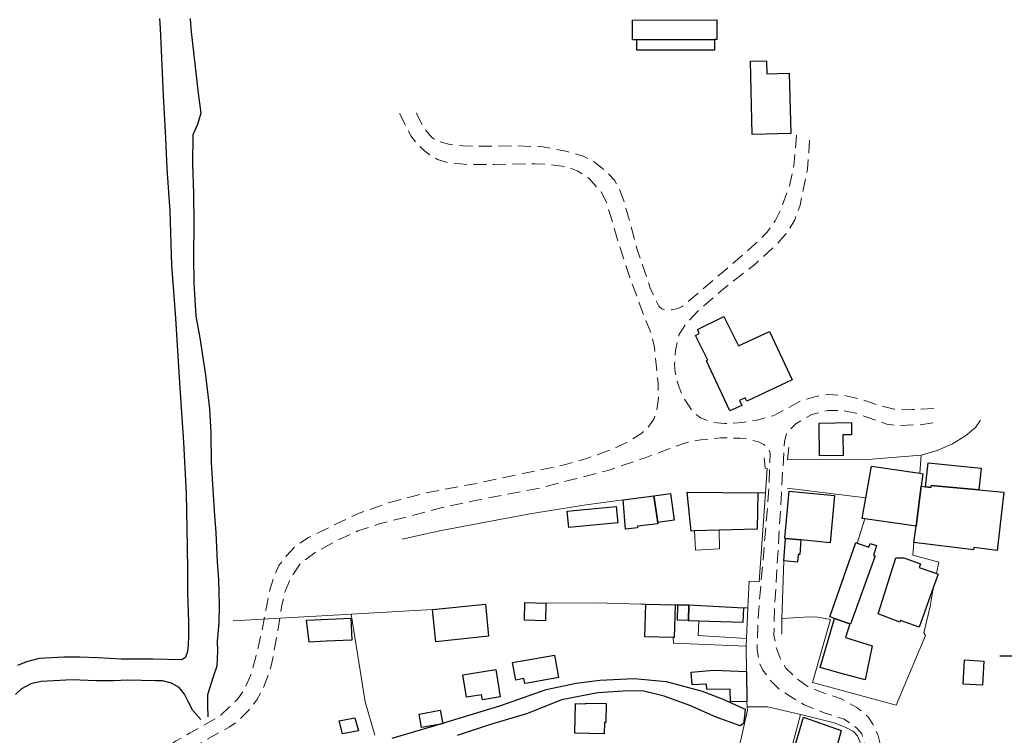
# Model space of a CAD drawing. Units: millimetres. Extents: x 285502 to 287975, y 1679636 to 1682668.
# Drawn here: x 285651 to 285841, y 1680865 to 1681002 of the extents above; entities that cross this region are included whole.
import ezdxf

# ---------------------------------------------------------------- set-up
doc = ezdxf.new("R2010")
doc.units = ezdxf.units.MM
doc.header["$MEASUREMENT"] = 0
doc.linetypes.add('HIDDEN', pattern=[0.375, 0.25, -0.125])
doc.layers.add('_COORDENADAS_SIRGAS', color=7, linetype='Continuous')
doc.layers.add('Edificacoes', color=2, linetype='Continuous')
for name, color, linetype, lineweight in [('Canal', 5, 'Continuous', 25), ('Cerca', 8, 'Cerca', 20), ('Nao_Pavimentada_S_Mfio', 10, 'HIDDEN', 15)]:
    doc.layers.add(name, color=color, linetype=linetype, lineweight=lineweight)
doc.styles.get("Standard").update_dxf_attribs({"font": 'arial.ttf'})
doc.linetypes.add('Cerca', pattern='A,10,0,["X",Standard,S=1,R=0,X=0,Y=-0.5],0.1', length=10.1)

msp = doc.modelspace()

# ---------------------------------------------------------------- linework, layer by layer
at = {"layer": '_COORDENADAS_SIRGAS'}
msp.add_lwpolyline([(285883.163, 1680893.791), (285867.485, 1680879.953), (285839.899, 1680879.953)], dxfattribs=at)
at = {"layer": 'Canal', "flags": 128}
for points in [[(285651.16, 1680878.192), (285652.869, 1680878.935), (285655.283, 1680879.553), (285659.971, 1680879.828), (285662.982, 1680879.786), (285666.531, 1680879.659), (285670.997, 1680879.427), (285677.117, 1680879.408), (285682.645, 1680879.282), (285683.453, 1680879.79), (285683.791, 1680880.863), (285683.938, 1680882.064), (285683.98, 1680883.849), (285683.979, 1680886.432), (285683.83, 1680892.314), (285683.786, 1680896.422), (285683.766, 1680900.963), (285683.541, 1680911.204), (285683.07, 1680921.028), (285682.276, 1680932.356), (285681.532, 1680944.866), (285680.771, 1680955.051), (285680.427, 1680965.398), (285679.853, 1680973.656), (285679.574, 1680979.442), (285679.125, 1680987.734), (285678.638, 1680999.189), (285678.483, 1681001.619), (285678.403, 1681002.447)], [(285684.254, 1681002.454), (285684.369, 1681000.483), (285685.792, 1680988.085), (285686.343, 1680984.245), (285685.647, 1680982.064), (285684.76, 1680980.08), (285684.696, 1680974.457), (285684.888, 1680968.818), (285684.973, 1680962.961), (285684.933, 1680956.751), (285684.955, 1680951.616), (285685.355, 1680945.277), (285686.153, 1680941.115), (285687.225, 1680933.946), (285687.97, 1680927.458), (285688.228, 1680922.797), (285688.27, 1680917.205), (285688.62, 1680911.905), (285688.966, 1680906.942), (285689.206, 1680903.713), (285689.474, 1680898.008), (285689.702, 1680894.64), (285689.833, 1680889.802), (285689.792, 1680886.318), (285689.453, 1680882.837), (285689.516, 1680880.893), (285689.475, 1680879.483), (285689.368, 1680877.996), (285688.655, 1680875.933), (285687.6, 1680872.536), (285687.601, 1680870.42), (285687.647, 1680868.265)], [(285686.288, 1680867.775), (285684.777, 1680869.476), (285683.954, 1680871.12), (285683.154, 1680872.614), (285682.134, 1680873.93), (285680.689, 1680874.764), (285678.959, 1680875.213), (285677.605, 1680875.207), (285674.929, 1680875.284), (285672.226, 1680875.304), (285669.585, 1680875.176), (285666.226, 1680875.218), (285661.589, 1680875.359), (285655.626, 1680875.041), (285653.664, 1680874.609), (285651.849, 1680873.688), (285650.691, 1680872.555)], [(285723.116, 1680864.185), (285730.883, 1680866.472), (285743.809, 1680870.403), (285752.706, 1680873.532), (285758.454, 1680874.759), (285762.988, 1680875.314), (285769.584, 1680875.615), (285775.787, 1680875.066), (285782.704, 1680873.186), (285786.536, 1680871.738), (285790.969, 1680869.723), (285790.841, 1680868.383), (285790.641, 1680866.993), (285789.958, 1680866.579), (285785.346, 1680868.191), (285780.288, 1680870.436), (285775.37, 1680872.242), (285771.231, 1680873.246), (285767.503, 1680873.195), (285762.63, 1680872.912), (285755.613, 1680871.52), (285749.082, 1680868.891), (285741.975, 1680866.78), (285735.591, 1680864.716)]]:
    msp.add_lwpolyline(points, dxfattribs=at)
at = {"layer": 'Cerca', "flags": 128}
for points in [[(285836.195, 1680925.269), (285835.195, 1680923.848), (285833.284, 1680922.288), (285830.783, 1680920.727), (285827.842, 1680919.427), (285824.791, 1680918.556)], [(285824.791, 1680918.556), (285815.327, 1680917.786), (285799.111, 1680917.646), (285799.351, 1680920.067)], [(285794.579, 1680918.006), (285794.819, 1680916.025), (285795.169, 1680915.995), (285794.839, 1680911.343)], [(285824.791, 1680918.556), (285824.511, 1680915.085)], [(285814.137, 1680910.373), (285799.001, 1680912.234)], [(285725.041, 1680902.39), (285732.204, 1680904.021), (285749.561, 1680907.302), (285760.355, 1680909.013), (285767.468, 1680909.963), (285773.37, 1680910.743)], [(285794.839, 1680911.343), (285793.628, 1680894.227), (285791.718, 1680894.357), (285791.478, 1680889.205)], [(285793.398, 1680911.343), (285794.839, 1680911.343)], [(285812.486, 1680901.65), (285813.936, 1680906.311)], [(285781.224, 1680903.981), (285781.384, 1680900.299), (285785.995, 1680900.539), (285785.975, 1680904.131)], [(285827.702, 1680895.797), (285828.172, 1680897.968), (285823.19, 1680899.309), (285823.38, 1680901.79)], [(285798.38, 1680898.218), (285797.98, 1680887.194)], [(285827.152, 1680893.266), (285826.992, 1680892.526), (285826.531, 1680889.485), (285825.281, 1680884.413), (285825.601, 1680883.873), (285819.969, 1680870.547), (285803.893, 1680874.889), (285807.364, 1680887.004), (285804.923, 1680887.404), (285803.402, 1680887.464), (285797.98, 1680887.194)], [(285752.622, 1680890.135), (285762.246, 1680890.195), (285770.879, 1680889.925), (285771.85, 1680889.905), (285777.492, 1680889.805), (285777.992, 1680889.795), (285780.113, 1680889.765), (285790.597, 1680889.245), (285791.478, 1680889.205)], [(285692.539, 1680886.744), (285715.217, 1680888.004)], [(285715.217, 1680888.004), (285730.864, 1680888.875)], [(285715.217, 1680888.004), (285717.919, 1680871.158), (285719.729, 1680864.765)], [(285791.478, 1680889.205), (285791.197, 1680883.332)], [(285782.034, 1680886.664), (285781.914, 1680883.903), (285791.197, 1680883.332)], [(285797.98, 1680887.194), (285797.98, 1680887.154), (285797.97, 1680884.133)], [(285791.127, 1680881.882), (285777.192, 1680882.452), (285777.122, 1680883.512)], [(285791.197, 1680883.332), (285791.127, 1680881.882)], [(285791.308, 1680870.217), (285791.288, 1680871.128), (285791.197, 1680876.97), (285791.197, 1680877.08), (285791.127, 1680881.812), (285791.127, 1680881.882)], [(285789.847, 1680862.724), (285791.418, 1680869.557), (285791.308, 1680870.217)], [(285791.308, 1680870.217), (285795.289, 1680870.187), (285801.582, 1680868.757)], [(285801.582, 1680868.757), (285799.851, 1680862.214)], [(285801.582, 1680868.757), (285801.892, 1680868.687), (285808.074, 1680867.116), (285810.145, 1680866.276), (285811.766, 1680865.445), (285812.556, 1680864.635), (285813.046, 1680863.435), (285813.236, 1680862.114), (285813.276, 1680860.823)]]:
    msp.add_lwpolyline(points, dxfattribs=at)
at = {"layer": 'Edificacoes', "flags": 128}
for points in [[(285770.139, 1680998.368), (285769.269, 1680998.358), (285769.263, 1681002.142), (285785.493, 1681002.174), (285785.5, 1680998.394), (285785.025, 1680998.388)], [(285770.139, 1680998.368), (285785.025, 1680998.388), (285785.027, 1680996.334), (285770.138, 1680996.357)], [(285792.318, 1680980.131), (285791.95, 1680994.236), (285795.035, 1680994.317), (285795.1, 1680991.826), (285799.398, 1680991.939), (285799.703, 1680980.327)], [(285783.795, 1680936.783), (285781.388, 1680941.567), (285782.127, 1680941.939), (285781.887, 1680942.415), (285781.762, 1680942.662), (285786.828, 1680945.213), (285789.687, 1680939.535), (285795.635, 1680942.318), (285799.982, 1680933.015), (285791.252, 1680928.936), (285790.963, 1680929.555), (285789.875, 1680929.046), (285790.307, 1680928.12), (285787.984, 1680927.035), (285783.494, 1680936.645)], [(285805.143, 1680924.699), (285811.362, 1680924.805), (285811.401, 1680922.479), (285809.723, 1680922.451), (285809.79, 1680918.487), (285805.244, 1680918.411)], [(285824.801, 1680912.584), (285823.83, 1680904.921), (285813.936, 1680906.311), (285813.424, 1680906.381), (285814.137, 1680910.373), (285815.212, 1680916.457), (285824.511, 1680915.085), (285825.104, 1680914.993)], [(285835.865, 1680911.884), (285826.702, 1680912.749), (285826.659, 1680912.307), (285825.631, 1680912.464), (285826.123, 1680917.103), (285836.304, 1680916.027)], [(285823.38, 1680901.79), (285823.83, 1680904.921), (285824.801, 1680912.584), (285825.631, 1680912.464), (285826.659, 1680912.307), (285826.702, 1680912.749), (285835.865, 1680911.884), (285840.64, 1680911.437), (285839.402, 1680900.261), (285834.893, 1680900.788), (285834.85, 1680900.389)], [(285767.468, 1680909.963), (285773.37, 1680910.743), (285774.131, 1680905.591), (285774.166, 1680905.371), (285770.252, 1680904.9), (285770.262, 1680904.577), (285767.943, 1680904.361)], [(285774.131, 1680905.591), (285773.37, 1680910.743), (285776.6, 1680911.161), (285777.306, 1680906.034)], [(285781.224, 1680903.981), (285780.563, 1680903.961), (285779.809, 1680911.445), (285793.398, 1680911.343), (285793.266, 1680904.358), (285785.975, 1680904.131)], [(285798.72, 1680902.56), (285798.557, 1680902.574), (285799.431, 1680911.644), (285808.137, 1680910.812), (285807.266, 1680901.738), (285801.652, 1680902.28)], [(285757.024, 1680904.631), (285756.718, 1680907.812), (285766.15, 1680908.71), (285766.452, 1680905.529)], [(285798.38, 1680898.218), (285798.72, 1680902.56), (285801.652, 1680902.28), (285801.428, 1680899.443), (285801.236, 1680899.458), (285801.131, 1680899.467), (285801.016, 1680898.014)], [(285808.124, 1680887.184), (285807.254, 1680887.504), (285812.219, 1680901.74), (285812.486, 1680901.65), (285814.751, 1680900.887), (285814.977, 1680901.559), (285816.19, 1680901.164), (285815.612, 1680899.27), (285815.957, 1680899.184), (285811.166, 1680886.066), (285811.035, 1680886.113)], [(285827.152, 1680893.266), (285824.381, 1680885.513), (285820.804, 1680886.79), (285820.694, 1680886.484), (285816.539, 1680888.097), (285819.902, 1680898.853), (285821.466, 1680898.81), (285824.65, 1680897.692), (285824.396, 1680896.982), (285827.702, 1680895.797), (285828.021, 1680895.684)], [(285730.864, 1680888.875), (285741.01, 1680889.912), (285741.642, 1680883.75), (285731.504, 1680882.712)], [(285748.581, 1680890.215), (285752.622, 1680890.135), (285752.553, 1680886.737), (285748.507, 1680886.82)], [(285771.85, 1680889.905), (285777.492, 1680889.805), (285777.321, 1680883.506), (285777.122, 1680883.512), (285771.681, 1680883.659)], [(285777.992, 1680889.795), (285780.113, 1680889.765), (285780.023, 1680886.774), (285777.92, 1680886.828)], [(285780.113, 1680889.765), (285790.597, 1680889.245), (285790.508, 1680886.383), (285782.034, 1680886.664), (285780.018, 1680886.726), (285780.023, 1680886.774)], [(285706.654, 1680886.864), (285715.132, 1680887.263), (285715.334, 1680883.031), (285710.399, 1680882.796), (285707.13, 1680882.64)], [(285808.124, 1680887.184), (285811.035, 1680886.113), (285810.25, 1680883.522), (285815.377, 1680881.936), (285813.998, 1680875.356), (285810.14, 1680876.439), (285810.127, 1680876.392), (285805.376, 1680877.781)], [(285746.25, 1680878.701), (285754.307, 1680880.13), (285755.07, 1680875.82), (285749.114, 1680874.765), (285748.567, 1680874.668), (285748.4, 1680875.612), (285746.845, 1680875.336)], [(285836.545, 1680874.339), (285832.831, 1680874.573), (285833.128, 1680879.209), (285836.846, 1680878.971)], [(285736.696, 1680876.37), (285742.992, 1680877.376), (285743.834, 1680872.106), (285740.449, 1680871.565), (285740.294, 1680872.533), (285737.388, 1680872.069)], [(285791.197, 1680876.97), (285791.288, 1680871.128), (285788.111, 1680871.198), (285788.074, 1680873.528), (285783.558, 1680873.572), (285783.495, 1680874.583), (285780.768, 1680874.42), (285780.572, 1680876.866), (285784.93, 1680877.212)], [(285764.227, 1680870.837), (285764.151, 1680867.163), (285763.896, 1680867.168), (285763.854, 1680865.042), (285758.2, 1680865.154), (285758.312, 1680870.811), (285760.334, 1680870.771), (285760.337, 1680870.918)], [(285732.334, 1680869.567), (285732.818, 1680866.947), (285728.762, 1680866.2), (285728.28, 1680868.816)], [(285712.887, 1680867.496), (285715.924, 1680868.076), (285716.617, 1680865.608), (285713.526, 1680864.99)], [(285808.184, 1680861.074), (285808.024, 1680861.084), (285807.825, 1680861.092), (285800.361, 1680862.144), (285802.142, 1680868.224), (285809.377, 1680865.666)]]:
    msp.add_lwpolyline(points, close=True, dxfattribs=at)
at = {"layer": 'Nao_Pavimentada_S_Mfio', "ltscale": 10, "flags": 128}
for points in [[(285724.534, 1680984.207), (285726.701, 1680979.929), (285727.852, 1680978.351), (285729.315, 1680977.041), (285730.057, 1680976.43), (285731.817, 1680975.356), (285733.822, 1680974.731), (285737.525, 1680974.403), (285742.78, 1680974.403), (285750.52, 1680974.537), (285753.272, 1680974.406), (285756.788, 1680973.914), (285758.661, 1680973.192), (285760.982, 1680971.681), (285763.282, 1680969.111), (285764.234, 1680967.281), (285765.056, 1680964.619), (285766.853, 1680958.545), (285768.763, 1680952.686), (285771.466, 1680945.441), (285772.914, 1680941.887), (285773.503, 1680939.311), (285773.862, 1680935.986), (285774.22, 1680932.324), (285774.286, 1680929.476), (285773.896, 1680926.932), (285773.374, 1680925.44), (285772.291, 1680923.915), (285771.107, 1680922.764), (285768.978, 1680921.422), (285765.742, 1680919.852), (285761.099, 1680918.115), (285756.408, 1680916.737), (285748.186, 1680915.001), (285738.969, 1680913.07), (285729.586, 1680911.289), (285722.232, 1680909.347), (285716.732, 1680907.402), (285711.564, 1680904.966), (285707.018, 1680902.705), (285704.441, 1680901.038), (285702.771, 1680899.213), (285701.332, 1680897.354), (285700.248, 1680894.92), (285699.565, 1680892.684), (285698.892, 1680888.997), (285697.807, 1680883.618), (285696.853, 1680879.566), (285695.907, 1680876.352), (285694.731, 1680873.587), (285693.389, 1680871.663), (285691.743, 1680870.114), (285690.169, 1680868.574), (285688.377, 1680867.496), (285684.284, 1680865.195), (285681.584, 1680863.646), (285679.288, 1680862.169), (285677.024, 1680860.263), (285675.048, 1680858.154), (285673.931, 1680856.283), (285672.783, 1680853.563), (285672.12, 1680851.106), (285671.594, 1680848.058), (285671.463, 1680844.46), (285671.559, 1680838.988), (285671.099, 1680832.703), (285670.576, 1680825.387), (285669.987, 1680818.569), (285670.12, 1680812.217), (285670.353, 1680805.135), (285670.652, 1680795.782), (285671.117, 1680781.755), (285671.548, 1680769.765), (285672.142, 1680759.198), (285672.6, 1680752.915), (285673.152, 1680749.486), (285673.609, 1680748.412), (285674.727, 1680747.063), (285676.095, 1680746.016), (285677.724, 1680745.395), (285679.566, 1680745.033), (285683.025, 1680745.034), (285692.658, 1680745.07), (285695.391, 1680744.84), (285696.603, 1680744.414), (285697.736, 1680743.439), (285697.962, 1680742.045), (285698.823, 1680727.419), (285699.582, 1680712.327), (285700.211, 1680700.997), (285701.042, 1680686.044), (285702.098, 1680669.158), (285703.09, 1680654.74), (285703.917, 1680639.325), (285704.581, 1680623.157), (285705.534, 1680608.559), (285706.363, 1680590.982), (285707.652, 1680572.881), (285708.677, 1680556.905), (285709.868, 1680533.451), (285710.663, 1680517.707), (285711.354, 1680505.086), (285712.61, 1680489.026), (285713.858, 1680473.382), (285714.036, 1680467.016), (285714.102, 1680466.423), (285714.037, 1680466.029), (285713.774, 1680465.669), (285713.447, 1680465.636), (285700.608, 1680464.909), (285685.146, 1680464.773), (285684.49, 1680464.378), (285684.128, 1680464.05), (285683.932, 1680463.589), (285684.034, 1680455.067), (285684.013, 1680448.194)], [(285800.836, 1680980.029), (285800.309, 1680974.108), (285799.46, 1680970.315), (285798.005, 1680966.193), (285796.7, 1680963.594), (285795.192, 1680961.397), (285792.887, 1680959.156), (285787.519, 1680954.444), (285782.382, 1680950.095), (285778.825, 1680947.096), (285778.047, 1680946.713), (285776.907, 1680946.452), (285775.711, 1680946.419), (285774.925, 1680946.678), (285774.337, 1680947.2), (285772.767, 1680950.473), (285770.186, 1680958.07), (285768.737, 1680963.599), (285767.621, 1680967.418), (285766.77, 1680969.665), (285765.821, 1680971.362), (285764.316, 1680973.03), (285761.992, 1680974.866), (285759.797, 1680976.013), (285756.484, 1680976.965), (285752.107, 1680977.787), (285746.408, 1680977.984), (285740.966, 1680977.884), (285736.667, 1680977.979), (285734.164, 1680978.237), (285731.866, 1680978.858), (285730.716, 1680979.58), (285729.178, 1680981.474), (285727.167, 1680985.327)], [(285827.231, 1680927.526), (285823.02, 1680927.301), (285819.579, 1680927.401), (285816.375, 1680928.186), (285812.932, 1680929.369), (285809.787, 1680930.052), (285807.05, 1680930.212), (285804.57, 1680929.851), (285801.561, 1680928.965), (285799.124, 1680927.594), (285796.325, 1680926.112), (285793.42, 1680925.36), (285790.521, 1680924.806), (285786.92, 1680924.641), (285784.45, 1680924.902), (285782.348, 1680925.719), (285780.805, 1680927.033), (285779.915, 1680928.317), (285778.934, 1680929.884), (285778.025, 1680932.224), (285777.502, 1680934.413), (285777.371, 1680935.984), (285777.566, 1680938.686), (285778.217, 1680941.643), (285779.335, 1680943.452), (285781.827, 1680946.206), (285786.463, 1680950.221), (285792.781, 1680955.168), (285797.062, 1680959.122), (285799.121, 1680961.452), (285800.463, 1680963.783), (285801.508, 1680966.592), (285802.913, 1680973.521), (285803.208, 1680976.694), (285803.339, 1680979.964)], [(285854.222, 1680928.524), (285854.027, 1680918.257), (285853.993, 1680912.82), (285854.188, 1680909.03), (285854.712, 1680905.887), (285855.207, 1680902.692), (285856.157, 1680899.018), (285857.395, 1680896.865), (285860.897, 1680893.355), (285865.246, 1680888.778), (285868.472, 1680885.719), (285870.146, 1680884.179), (285870.8, 1680882.806), (285870.961, 1680881.529), (285870.273, 1680879.515), (285868.4, 1680873.265), (285867.521, 1680867.803), (285866.963, 1680863.65), (285866.767, 1680860.82), (285866.8, 1680858.351), (285867.291, 1680855.15), (285868.636, 1680850.811), (285870.418, 1680845.536), (285871.605, 1680841.847), (285872.166, 1680838.751), (285872.229, 1680835.598), (285871.849, 1680832.685), (285870.897, 1680825.168), (285869.719, 1680819.018), (285867.65, 1680810.96), (285865.287, 1680799.492), (285862.714, 1680793.689), (285860.155, 1680790.126), (285854.013, 1680783.597), (285847.258, 1680778.141), (285843.979, 1680775.401), (285842.38, 1680773.599), (285841.071, 1680771.078), (285840.352, 1680768.898), (285840.058, 1680768.408), (285839.371, 1680768.211), (285833.82, 1680769.196), (285832.922, 1680769.595), (285824.664, 1680775.433), (285819.334, 1680779.082), (285812.125, 1680782.987), (285809.16, 1680784.863), (285808.699, 1680785.356), (285808.471, 1680786.134), (285808.405, 1680787.583), (285810.04, 1680795.033), (285810.826, 1680800.485), (285812.896, 1680819.984), (285815.045, 1680837.708), (285817.017, 1680854.54), (285817.437, 1680859.572), (285817.268, 1680861.717), (285816.423, 1680864.853), (285815.472, 1680866.859), (285814.526, 1680868.353), (285812.432, 1680870.049), (285809.611, 1680871.69), (285805.087, 1680873.184), (285803.061, 1680874.068), (285800.742, 1680875.702), (285798.776, 1680877.639), (285797.664, 1680879.531), (285796.941, 1680881.46), (285796.485, 1680883.948), (285796.619, 1680889.4), (285797.93, 1680911.317), (285798.477, 1680921.109), (285798.87, 1680922.727), (285800.672, 1680924.571), (285803.751, 1680926.379), (285806.835, 1680927.129), (285809.395, 1680927.174), (285812.25, 1680926.599), (285818.161, 1680924.536), (285820.054, 1680924.226), (285824.671, 1680924.404), (285827.77, 1680924.889)], [(285760.311, 1680821.382), (285764.465, 1680821.325), (285764.949, 1680821.174), (285765.523, 1680820.752), (285765.674, 1680820.33), (285766.231, 1680803.341), (285766.383, 1680802.494), (285766.684, 1680801.859), (285766.926, 1680801.527), (285769.445, 1680800.399), (285771.008, 1680800.219), (285773.498, 1680800.766), (285774.097, 1680801.191), (285774.37, 1680801.495), (285774.031, 1680815.802), (285774.058, 1680828.241), (285774.026, 1680835.213), (285773.784, 1680836.504), (285773.178, 1680837.774), (285772.455, 1680838.437), (285770.888, 1680838.943), (285760.577, 1680841.789), (285760.874, 1680844.036), (285774.1, 1680841.516), (285775.13, 1680840.881), (285775.886, 1680840.003), (285776.186, 1680839.191), (285776.46, 1680837.497), (285776.31, 1680832.218), (285776.192, 1680818.564), (285777.013, 1680801.448), (285777.226, 1680801.056), (285777.437, 1680800.995), (285788.297, 1680800.381), (285789.774, 1680800.231), (285792.828, 1680799.476), (285796.824, 1680797.539), (285799.713, 1680795.473), (285803.545, 1680792.099), (285803.971, 1680791.795), (285804.789, 1680791.825), (285805.271, 1680792.459), (285807.914, 1680799.18), (285808.52, 1680802.265), (285809.57, 1680811.619), (285810.662, 1680823.021), (285812.573, 1680837.404), (285814.12, 1680852.455), (285814.392, 1680857.549), (285814.3, 1680861.167), (285813.878, 1680863.211), (285813.362, 1680865.002), (285812.421, 1680866.092), (285809.959, 1680867.837), (285806.106, 1680869.05), (285802.313, 1680870.599), (285799.643, 1680872.206), (285797.421, 1680873.667), (285795.767, 1680875.297), (285794.351, 1680877.221), (285793.658, 1680878.635), (285793.238, 1680881.079), (285793.483, 1680888.151), (285794.366, 1680898.224), (285795.532, 1680912.125), (285795.743, 1680918.906), (285795.441, 1680919.813), (285794.564, 1680920.569), (285793.489, 1680921.111), (285791.607, 1680921.623), (285789.949, 1680921.803), (285786.188, 1680921.894), (285782.404, 1680921.501), (285779.519, 1680920.924), (285776.178, 1680919.708), (285771.716, 1680918.063), (285764.997, 1680915.751), (285758.041, 1680913.932), (285751.067, 1680912.146), (285741.309, 1680910.32), (285732.987, 1680908.558), (285726.39, 1680906.823), (285720.577, 1680905.33), (285716.506, 1680904), (285712.22, 1680902.022), (285708.247, 1680899.817), (285705.421, 1680897.719), (285703.815, 1680895.341), (285702.539, 1680892.422), (285701.872, 1680889.705), (285700.881, 1680883.467), (285699.889, 1680878.329), (285699.312, 1680876.413), (285698.311, 1680873.874), (285697.099, 1680871.57), (285695.319, 1680869.344), (285693.617, 1680867.64), (285691.787, 1680866.297), (285689.842, 1680865.293), (285684.947, 1680862.494), (285682.062, 1680860.794), (285680.299, 1680859.243), (285679.137, 1680858.086), (285678.256, 1680857.174), (285677.101, 1680855.805), (285676.371, 1680854.437), (285675.338, 1680852.339), (285674.793, 1680850.915), (285674.309, 1680848.336), (285674.097, 1680845.145), (285674.19, 1680839.819), (285674.315, 1680835.077), (285673.892, 1680831.937), (285673.199, 1680826.156), (285672.811, 1680818.387), (285672.934, 1680811.572), (285673.21, 1680803.369), (285673.729, 1680792.08), (285674.121, 1680782.58), (285674.331, 1680775.436), (285674.727, 1680767.754), (285675.094, 1680761.217), (285675.673, 1680753.646), (285675.977, 1680751.95), (285676.372, 1680750.886), (285676.768, 1680750.126), (285677.675, 1680749.431), (285679.617, 1680748.675), (285685.406, 1680748.192), (285694.93, 1680748.316), (285696.055, 1680748.377), (285696.932, 1680748.65), (285697.232, 1680749.072), (285695.693, 1680771.686), (285699.253, 1680771.86), (285700.017, 1680761.356), (285700.258, 1680761.025), (285704.146, 1680761.054), (285717.016, 1680761.391), (285722.896, 1680761.751), (285723.197, 1680761.845), (285723.458, 1680762.102), (285723.663, 1680766.26), (285723.945, 1680777.127), (285724.079, 1680781.805), (285725.257, 1680781.749), (285724.94, 1680778.161), (285724.65, 1680766.968), (285724.602, 1680764.016), (285724.735, 1680763.809), (285736.324, 1680764.173), (285743.866, 1680764.575), (285744.055, 1680764.612), (285744.281, 1680764.706), (285744.424, 1680764.9), (285744.799, 1680772.97), (285744.949, 1680775.061), (285746.049, 1680783.708), (285747.032, 1680793.667), (285746.973, 1680798.703), (285747.865, 1680798.703), (285747.774, 1680793.307), (285747.586, 1680790.537), (285746.885, 1680783.199), (285746.999, 1680783.03), (285753.456, 1680782.899), (285761.227, 1680783.832), (285761.322, 1680783.472), (285753.948, 1680782.451), (285746.99, 1680782.196), (285746.84, 1680782.083), (285745.673, 1680773.285), (285745.787, 1680773.152), (285754.032, 1680774.561), (285764.561, 1680775.949), (285772.274, 1680777.581), (285772.503, 1680776.536), (285764.915, 1680775.05), (285754.527, 1680773.776), (285745.747, 1680772.631), (285745.614, 1680772.556), (285745.714, 1680764.758), (285745.676, 1680764.323), (285745.487, 1680764.115), (285745.204, 1680763.85), (285744.525, 1680763.606), (285732.245, 1680763.062), (285725.196, 1680762.783), (285724.987, 1680762.688), (285724.911, 1680762.46), (285724.835, 1680761.834), (285724.664, 1680761.57), (285724.439, 1680761.345), (285724.062, 1680761.195), (285718.722, 1680760.958), (285710.391, 1680760.336), (285701.945, 1680759.901), (285701.776, 1680759.675), (285701.662, 1680759.334), (285701.928, 1680756.382), (285703.201, 1680740.199), (285704.334, 1680721.29), (285704.973, 1680709.636), (285705.114, 1680707.582), (285705.532, 1680707.299), (285709.787, 1680707.567), (285728.354, 1680709.035), (285739.914, 1680709.75), (285749.278, 1680710.737), (285754.109, 1680711.322), (285759.177, 1680710.805), (285759.393, 1680710.696), (285759.604, 1680710.352), (285760.032, 1680699.365), (285758.781, 1680699.309), (285758.246, 1680709.896), (285758.154, 1680710.172), (285757.917, 1680710.225), (285753.863, 1680710.542), (285753.334, 1680710.568), (285747.097, 1680709.75), (285739.442, 1680708.973), (285733.138, 1680708.353), (285725.295, 1680707.82), (285709.787, 1680706.852), (285705.459, 1680706.509), (285705.118, 1680706.209), (285705.29, 1680703.732), (285706.308, 1680681.065), (285707.693, 1680662.21), (285709.11, 1680641.782), (285709.26, 1680641.65), (285723.696, 1680640.942), (285723.905, 1680640.999), (285724.587, 1680641.871), (285725.402, 1680645.934), (285725.667, 1680646.2), (285729.009, 1680646.675), (285738.3, 1680647.894), (285742.33, 1680648.445), (285745.205, 1680649.139), (285745.374, 1680649.308), (285745.407, 1680661.333), (285746.971, 1680661.356), (285747.08, 1680649.932), (285746.193, 1680649.753), (285746.174, 1680648.511), (285746.043, 1680648.38), (285744.544, 1680647.98), (285733.594, 1680646.565), (285727.215, 1680645.702), (285727.027, 1680645.512), (285726.914, 1680641.959), (285726.8, 1680641.43), (285726.555, 1680640.691), (285726.196, 1680640.332), (285725.895, 1680640.126), (285725.331, 1680639.9), (285709.444, 1680640.452), (285709.274, 1680640.338), (285709.153, 1680640.209), (285709.747, 1680626.293), (285710.542, 1680611.949), (285711.394, 1680594.894), (285712.551, 1680575.909), (285714.168, 1680555.385), (285715.726, 1680528.415), (285716.612, 1680510.298), (285717.92, 1680490.999), (285719.417, 1680464.364), (285719.691, 1680463.786), (285719.993, 1680463.606), (285744.99, 1680464.163), (285757.134, 1680464.503), (285757.406, 1680464.655), (285757.308, 1680478.974), (285757.459, 1680488.493), (285758.062, 1680495.011), (285761.452, 1680511.912), (285761.635, 1680513.975), (285761.205, 1680529.968), (285759.593, 1680549.092), (285758.54, 1680558.288), (285756.348, 1680569.719), (285754.979, 1680580.105), (285754.251, 1680589.412), (285753.31, 1680599.425), (285753.219, 1680599.607), (285752.945, 1680599.698), (285750.055, 1680599.395), (285749.903, 1680599.456), (285748.258, 1680610.189), (285748.41, 1680610.311), (285754.555, 1680610.862), (285754.707, 1680610.892), (285754.828, 1680611.044), (285754.095, 1680624.42), (285752.237, 1680639.92), (285753.909, 1680639.982), (285754.628, 1680628.09), (285755.456, 1680614.246), (285756.096, 1680601.642), (285756.555, 1680588.996), (285756.952, 1680581.425), (285758.732, 1680569.307), (285761.185, 1680558.43), (285762.463, 1680552.989), (285764.078, 1680537.218), (285764.913, 1680525.499), (285765.311, 1680514.007), (285764.613, 1680508.099), (285760.816, 1680494.389), (285760.134, 1680486.13), (285760.077, 1680473.177), (285760.535, 1680465.189), (285760.626, 1680464.946), (285760.715, 1680464.826), (285778.685, 1680465.84), (285781.331, 1680466.381), (285782.413, 1680466.964), (285783.647, 1680480.444), (285784.696, 1680501.881), (285785.068, 1680514.192), (285785.192, 1680517.386), (285783.779, 1680545.049), (285782.733, 1680563.987), (285781.876, 1680588.42), (285780.957, 1680605.289), (285778.307, 1680632.065), (285776.322, 1680653.098), (285776.199, 1680654.469), (285776.272, 1680656.066), (285776.602, 1680657.269), (285777.35, 1680658.473), (285778.638, 1680659.385), (285780.164, 1680660.167), (285782.385, 1680660.899), (285782.593, 1680661.162), (285782.44, 1680664.068), (285781.297, 1680673.094), (285780.916, 1680676.154), (285780.553, 1680687.686), (285780.647, 1680693.292), (285780.019, 1680696.484), (285779.79, 1680697.454), (285780.339, 1680706.652), (285780.966, 1680706.595), (285780.436, 1680699.904), (285780.37, 1680697.507), (285781.24, 1680693.368), (285781.32, 1680687.44), (285781.568, 1680677.92), (285782.163, 1680671.946), (285783.458, 1680661.518), (285783.627, 1680661.387), (285783.871, 1680661.368), (285788.065, 1680662.084), (285793.396, 1680662.494), (285800.511, 1680662.477), (285811.601, 1680662.062), (285826.586, 1680661.458), (285840.995, 1680661.069), (285841.447, 1680661.146), (285842.332, 1680661.619), (285845.194, 1680665.073), (285845.327, 1680665.453), (285844.752, 1680685.925), (285843.59, 1680708.149), (285841.367, 1680719.147), (285840.883, 1680719.54), (285833.257, 1680721.527), (285832.714, 1680721.527), (285823.748, 1680720.401), (285810.916, 1680721.31), (285797.769, 1680723.077), (285797.013, 1680722.927), (285796.561, 1680722.718), (285796.048, 1680722.266), (285794.836, 1680718.965), (285793.441, 1680707.137), (285790.913, 1680707.502), (285793.047, 1680719.204), (285793.927, 1680723.398), (285793.837, 1680723.818), (285786.087, 1680725.61), (285785.907, 1680725.729), (285785.937, 1680728.768), (285786.477, 1680734.314), (285787.347, 1680740.257), (285789.043, 1680740.015), (285787.198, 1680729.911), (285787.05, 1680727.233), (285787.08, 1680727.081), (285797.353, 1680725.415), (285812.081, 1680722.748), (285823.218, 1680721.935), (285825.121, 1680722.118), (285827.461, 1680722.666), (285827.792, 1680723.059), (285827.821, 1680723.389), (285827.458, 1680723.874), (285823.519, 1680726.397), (285819.894, 1680728.34), (285809.242, 1680733.444), (285808.861, 1680733.741), (285808.681, 1680734.073), (285809.348, 1680742.238), (285810.384, 1680751.131), (285810.293, 1680751.282), (285798.204, 1680752.465), (285798.295, 1680753.191), (285810.379, 1680752.194), (285810.622, 1680752.044), (285810.955, 1680751.771), (285809.986, 1680740.305), (285809.616, 1680735.94), (285809.768, 1680735.517), (285815.408, 1680732.12), (285828.537, 1680724.83), (285833.672, 1680723.686), (285840.421, 1680722.661), (285840.786, 1680722.813), (285840.997, 1680723.114), (285840.951, 1680735.227), (285841.068, 1680747.278), (285840.973, 1680760.706), (285840.791, 1680761.463), (285840.368, 1680761.976), (285831.892, 1680766.466), (285831.196, 1680766.919), (285823.879, 1680772.845), (285814.086, 1680779.228), (285804.424, 1680784.565), (285802.254, 1680786.444), (285800.6, 1680788.973), (285798.15, 1680792.557), (285793.954, 1680795.323), (285789.027, 1680797.085), (285785.971, 1680797.476), (285771.574, 1680797.886), (285771.333, 1680797.735), (285771.156, 1680797.548), (285771.279, 1680785.407), (285769.427, 1680785.346), (285769.566, 1680797.429), (285769.449, 1680797.97), (285765.164, 1680798.482), (285764.712, 1680798.633), (285764.29, 1680799.208), (285764.352, 1680803.24), (285763.925, 1680815.451), (285763.836, 1680818.377), (285763.596, 1680818.737), (285763.324, 1680818.857), (285759.942, 1680818.854)]]:
    msp.add_lwpolyline(points, dxfattribs=at)

doc.saveas('drawing.dxf')
